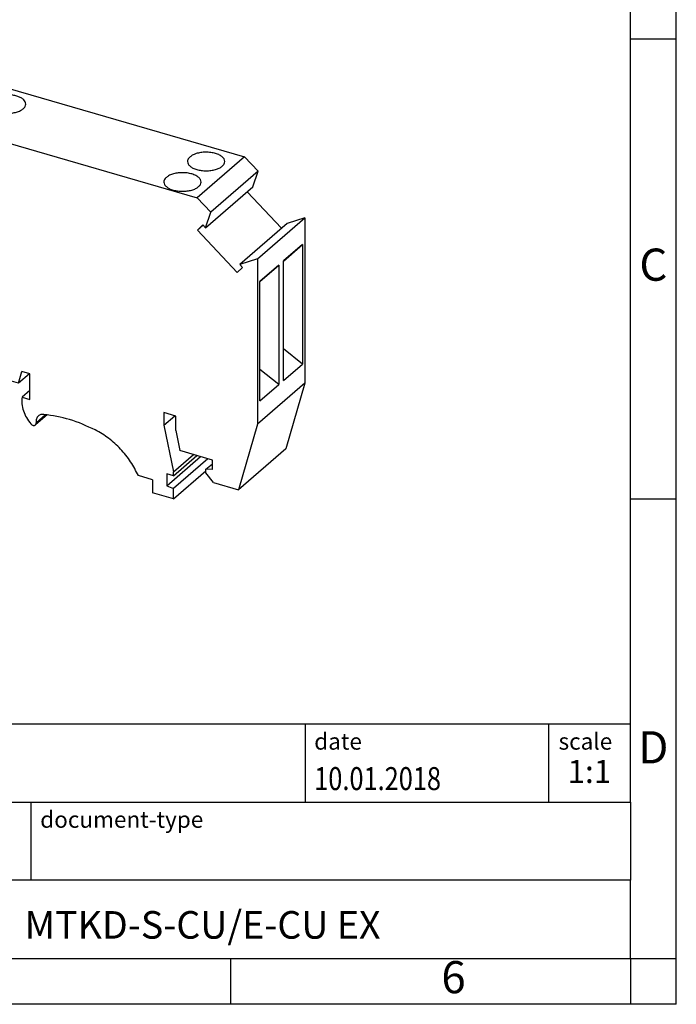
# Model space of a CAD drawing. Units: millimetres. Extents: x -224 to 73, y -5 to 205.
# Drawn here: x 2 to 73, y -5 to 102 of the extents above; entities that cross this region are included whole.
import ezdxf

# ---------------------------------------------------------------- set-up
doc = ezdxf.new("R2010")
doc.units = ezdxf.units.MM
doc.layers.add('1', color=7, linetype='Continuous')
doc.styles.add('CONVERTER_11', font='txt.shx', dxfattribs={"width": 0.9})
doc.styles.add('CONVERTER_12', font='txt.shx', dxfattribs={"width": 0.81})
doc.styles.add('CONVERTER_13', font='txt.shx', dxfattribs={"width": 0.72})

# ---------------------------------------------------------------- blocks, each defined once
blk = doc.blocks.new('MTKD___-select__1', base_point=(-12.64459026262519, 49.81864307681421))
at = {"color": 7, "linetype": 'Continuous'}
for p, q in [((-0.93444782893135, 94.85010703276191), (-6.08444782893136, 90.39007620327206)), ((-2.42094934139079, 94.11784079148148), (-0.93444782893135, 94.85010703276191)), ((-0.93444782893135, 94.85010703276191), (26.0855447691431, 87.05010703276194)), ((-7.57094934139081, 89.65780996199162), (-2.42094934139079, 94.11784079148148)), ((-7.49459026259858, 91.98905016565158), (-12.6445902625986, 87.52901933616171)), ((-6.20900837958611, 90.83728543336912), (-7.49459026259858, 91.98905016565158)), ((-7.57094934139081, 89.65780996199162), (-6.08444782893136, 90.39007620327206)), ((-6.08444782893136, 90.39007620327206), (20.93554476914309, 82.59007620327208)), ((-7.57094934139081, 89.65780996199162), (-6.9923581931987, 87.62943079661001)), ((-10.71164164757762, 85.79727274458828), (-7.31004265162373, 88.74314388857199)), ((-12.64459026259858, 69.16094792222755), (-12.6445902625986, 87.52901933616171)), ((-10.71164164757762, 85.79727274458828), (-12.6445902625986, 87.52901933616171)), ((-10.43970700871793, 84.75529844783883), (-7.01783069084874, 87.71873026772192)), ((-6.12329088964485, 86.88161031555195), (-10.43970700871793, 84.75529844783883)), ((-6.9923581931987, 87.62943079661001), (-6.69379186085176, 87.7765077044558)), ((-6.69379186085176, 87.7765077044558), (-6.12329088964485, 86.88161031555195)), ((26.0855447691431, 87.05010703276194), (20.93554476914309, 82.59007620327208)), ((27.5720462816024, 85.4596087431124), (26.0855447691431, 87.05010703276194)), ((-11.01020797992469, 85.65019583674241), (-10.71164164757762, 85.79727274458828)), ((-10.43970700871793, 84.75529844783883), (-11.01020797992469, 85.65019583674241)), ((27.5720462816024, 85.4596087431124), (22.42204628160239, 80.99957791362252)), ((26.99345513341029, 83.76527933289009), (27.5720462816024, 85.4596087431124)), ((21.8434551334103, 79.30524850340022), (26.99345513341029, 83.76527933289009)), ((22.42204628160239, 80.99957791362252), (20.93554476914309, 82.59007620327208)), ((26.3860478211605, 83.2392491700373), (30.1053312755395, 79.25976181443752)), ((21.8434551334103, 79.30524850340022), (22.42204628160239, 80.99957791362252)), ((27.4956872028102, 75.94151933616179), (32.64568720281019, 80.40155016565166)), ((32.64568720281019, 80.40155016565166), (30.7127385877892, 79.78579197729016)), ((32.64568720281019, 80.40155016565166), (32.64568720281019, 62.39798261692368)), ((21.54488880106329, 79.62470276359751), (20.9743878298564, 79.05918426399293)), ((20.9743878298564, 79.05918426399293), (21.5817951421063, 79.58521442684574)), ((21.54488880106329, 79.62470276359751), (21.8434551334103, 79.30524850340022)), ((30.7127385877892, 79.78579197729016), (25.5627385877892, 75.3257611478003)), ((20.9743878298564, 79.05918426399293), (25.29080394892949, 74.44078838799852)), ((30.33318720281019, 75.69930670711543), (32.38318720281019, 77.48120689172235)), ((32.38318720281019, 77.48120689172235), (30.33318720281019, 75.70585481396425)), ((32.38318720281019, 77.48120689172235), (32.38318720281019, 64.49082583495576)), ((25.29080394892949, 74.44078838799852), (25.86130492013619, 75.0063068876029)), ((27.4956872028102, 75.94151933616179), (25.5627385877892, 75.3257611478003)), ((25.86130492013619, 75.0063068876029), (25.5627385877892, 75.3257611478003)), ((27.4956872028102, 75.94151933616179), (27.4956872028102, 57.93795178743382)), ((27.75818720281019, 73.4692912923705), (29.8081872028102, 75.25119147697743)), ((29.8081872028102, 75.25119147697743), (27.75818720281019, 73.47583939921932)), ((29.8081872028102, 75.25119147697743), (29.8081872028102, 62.26081042021083)), ((30.33318720281019, 62.71547375719767), (30.33318720281019, 75.70585481396425)), ((27.75818720281019, 60.48545834245274), (27.75818720281019, 73.47583939921932)), ((-7.7082454610274, 67.73594792222758), (-12.64459026259858, 69.16094792222755)), ((-8.96398229651471, 67.66543522033518), (-8.58898229651473, 67.99019474675451)), ((-8.96398229651471, 59.00518118249094), (-8.96398229651471, 67.66543522033518)), ((-4.87201226087248, 66.4841852195382), (-8.96398229651471, 67.66543522033518)), ((-7.7082454610274, 68.21226189430885), (-4.87201226363331, 67.39351189430884)), ((-7.7082454610274, 67.73594792222758), (-7.7082454610274, 68.21226189430885)), ((-7.7082454610274, 67.73594792222758), (-7.29574546102755, 68.09318340128854)), ((-7.62164292064884, 65.76239076371257), (-7.62164292064884, 64.76646154936047)), ((-3.80132352286198, 64.35645065603673), (-7.62164292064884, 65.76239076371257)), ((-6.81459632868415, 65.46538440003954), (-7.62164292064884, 64.76646154936047)), ((32.38318720281019, 64.49082583495576), (30.33318720281019, 66.14495803901276)), ((-8.96398229651473, 64.93140991856578), (-12.45435570282977, 61.90865787996267)), ((-9.67987883090889, 64.24583724331788), (-8.96398229651471, 64.45249877170934)), ((-7.62164292064884, 64.76646154936047), (-6.66901497648595, 63.27902598406224)), ((-7.47008847498655, 61.69162263611493), (-4.21655713705967, 64.5092634267684)), ((-4.94072495789008, 64.77576904527336), (-6.66901497648595, 63.27902598406224)), ((-6.66901497648595, 62.67280820141315), (-4.4494792062594, 64.5949825630376)), ((-3.55132352286191, 63.85126917049566), (-3.80132352286198, 64.35645065603673)), ((30.33318720281019, 62.71547375719767), (32.38318720281019, 64.49082583495576)), ((-10.17987883089556, 63.81282454139876), (-8.96398229651471, 64.16382363711452)), ((-6.66901497648595, 62.67280820141315), (-6.66901497648595, 63.27902598406224)), ((-3.59729877818033, 63.94417256161518), (-6.66669590446277, 61.28599667595162)), ((1.47162381908778, 62.4012691704957), (-3.55132352286191, 63.85126917049566)), ((1.47162381908778, 62.4012691704957), (1.84290511119797, 63.67973013957835)), ((2.67162381908777, 63.44049965503703), (1.47162381908778, 62.4012691704957)), ((2.7057100194806, 63.4306598165508), (1.84290511119797, 63.67973013957835)), ((2.7057100194806, 60.64418456948587), (2.7057100194806, 63.4306598165508)), ((29.8081872028102, 62.26081042021083), (27.75818720281019, 63.91494262426784)), ((-9.20097909553529, 62.34498848995892), (-11.27597909553529, 60.54798577710621)), ((-9.27055215692192, 61.48968389534366), (-9.27055215692194, 62.28473645137903)), ((-7.556691015365, 62.75585312065626), (-7.47008847498655, 61.69162263611493)), ((-6.66901497648595, 62.67280820141315), (-7.556691015365, 62.75585312065626)), ((32.64568720281019, 62.39798261692368), (27.4956872028102, 57.93795178743382)), ((27.75818720281019, 60.48545834245274), (29.8081872028102, 62.26081042021083)), ((32.64568720281019, 62.39798261692368), (30.57558682215469, 55.26984932556013)), ((-12.64459026259858, 58.76864307681429), (-12.64459026262519, 61.45332182855373)), ((-11.34555215692193, 59.69268118249094), (-9.27055215692192, 61.48968389534366)), ((-9.27055215692192, 61.48968389534366), (-8.96398229651473, 61.4011847996279)), ((-3.09564273111165, 61.967239694052), (-8.24564273111164, 57.50720886456214)), ((-7.47008847498655, 61.69162263611493), (-6.66669590446277, 61.28599667595162)), ((2.7057100194806, 61.60580979023192), (1.87291814939471, 60.88459087467238)), ((-11.34555215692193, 60.49737432661493), (-11.34555215692193, 59.69268118249094)), ((1.87291814939471, 60.88459087467238), (2.7057100194806, 60.64418456948587)), ((-11.34555215692193, 59.69268118249094), (-8.96398229651471, 59.00518118249094)), ((4.59404001342095, 58.98053604568582), (3.31398164927757, 57.87197298401089)), ((17.2982380732484, 59.21815981655082), (17.2982380732484, 57.85470493739761)), ((18.59727617892497, 58.84315981655085), (17.2982380732484, 59.21815981655082)), ((-12.64459026259858, 58.76864307681429), (-8.25295828316284, 57.50088812405978)), ((17.2982380732484, 57.85470493739761), (18.47902463550891, 58.87729609676254)), ((17.2982380732484, 57.85470493739761), (18.35911919288432, 52.76312944968129)), ((18.59727617892497, 57.25670690110608), (18.59727617892497, 58.84315981655085)), ((27.4956872028102, 57.93795178743382), (25.4255868221546, 50.80981849607026)), ((18.59727617892497, 57.25670690110608), (19.05193951591181, 55.07460312065619)), ((18.35911919288432, 52.76312944968129), (20.5341191928844, 54.64673470291247)), ((22.5809930363334, 54.05585312065621), (19.05193951591181, 55.07460312065619)), ((30.57558682215469, 55.26984932556013), (25.4255868221546, 50.80981849607026)), ((17.62299759966756, 51.24357864211241), (21.2979975996676, 54.42622200102025)), ((18.35911919288432, 52.33011674778906), (20.9091191928844, 54.53848152743942)), ((22.10341267114519, 54.19371869685675), (18.35911919288432, 50.95106542545842)), ((21.88817271330579, 53.04341755535802), (22.5809930363334, 53.64341755535799)), ((22.5809930363334, 53.01662263611489), (22.5809930363334, 54.05585312065621)), ((17.62299759966756, 52.54261674778907), (17.62299759966756, 51.24357864211241)), ((18.35911919288432, 52.33011674778906), (17.62299759966756, 52.54261674778907)), ((18.35911919288432, 49.81864307681421), (21.88817271330579, 52.87489307681415)), ((18.35911919288432, 52.33011674778906), (18.35911919288432, 52.76312944968129)), ((21.88817271330579, 52.653706123655), (21.88817271330579, 53.04341755535802)), ((22.5809930363334, 53.01662263611489), (21.88817271330579, 53.04341755535802)), ((22.71089684690109, 51.59348199005977), (21.88817271330579, 52.653706123655)), ((16.06415187285558, 51.91008499305852), (14.52787782732966, 52.35356910992523)), ((16.06415187285558, 51.91008499305852), (16.06415187285558, 50.48114307681419)), ((22.71089684690109, 51.59348199005977), (25.4255868221546, 50.80981849607026)), ((18.35911919288432, 49.81864307681421), (16.06415187285558, 50.48114307681419)), ((17.62299759966756, 51.24357864211241), (18.35911919288432, 50.95106542545842)), ((18.35911919288432, 49.81864307681421), (18.35911919288432, 50.95106542545842))]:
    blk.add_line(p, q, dxfattribs=at)
at = {"color": 2, "linetype": 'Continuous'}
for p, q in [((-4.87201226087248, 66.4841852195382), (-4.4220122632389, 66.87389664919182)), ((-9.67987883090889, 64.24583724331788), (-10.17987883089556, 63.81282454139876)), ((3.39600415311834, 58.11683280611282), (4.41772810940759, 59.00167170791445))]:
    blk.add_line(p, q, dxfattribs=at)
at = {"color": 7, "linetype": 'Continuous'}
for points, knots in [([(-1.268916758465053, 93.4455491961198), (-1.343156729160092, 93.39936761481026), (-1.482432293776563, 93.31273009370561), (-1.644572351461001, 93.14689881920509), (-1.753638523218346, 92.96722556137505), (-1.767928494141004, 92.83795200642086), (-1.774769077199693, 92.77606892708529)], [0, 0, 0, 0, 0.2613020966377826, 0.4902076177609134, 0.6914900299297663, 0.8763228990569779, 0.8763228990569779, 0.8763228990569779, 0.8763228990569779]), ([(2.275230922800304, 92.77606892708529), (2.262285004955698, 92.85967670110998), (2.234463535861605, 93.03935420442312), (2.0364635307856, 93.27131447433183), (1.754891841795435, 93.46845139951091), (1.387075243459483, 93.6254554827376), (0.9577133271973686, 93.73506654833184), (0.488335163504633, 93.79116294862179), (0.0054077106799573, 93.79119173900169), (-0.4627621471986337, 93.73272013409482), (-0.8944367014410496, 93.62750889251868), (-1.148845951563466, 93.50389155224269), (-1.268916758465053, 93.4455491961198)], [0, 0, 0, 0, 0.2496219232184994, 0.5364506538349599, 0.8793914360069901, 1.27965538713512, 1.727204422627998, 2.205400464967191, 2.694085204904205, 3.171992984033327, 3.618996102227107, 4.01852452669352, 4.01852452669352, 4.01852452669352, 4.01852452669352]), ([(-1.774769077199693, 92.77606892708529), (-1.759339036451295, 92.68533448605766), (-1.72585287893044, 92.48842340444068), (-1.493675530510417, 92.24192231961499), (-1.16916138800742, 92.03775368857072), (-0.7492847791794331, 91.88272877831342), (-0.2666706417933908, 91.78548472534584), (0.2502309228003129, 91.75232757483656), (0.7671324873940162, 91.7854847253458), (1.249746624780059, 91.88272877831346), (1.669623233608044, 92.03775368857066), (1.994137376111043, 92.24192231961496), (2.226314724531058, 92.48842340444071), (2.259800882051909, 92.68533448605767), (2.275230922800304, 92.77606892708529)], [0, 0, 0, 0, 0.270986177089625, 0.5880918276442331, 0.9721936770342349, 1.421392076129521, 1.92014796372045, 2.445390690127928, 2.970633416535406, 3.469389304126336, 3.918587703221622, 4.302689552611624, 4.619795203166227, 4.89078138025585, 4.89078138025585, 4.89078138025585, 4.89078138025585]), ([(-3.843916758465056, 91.21553378137486), (-3.918156729160096, 91.16935220006533), (-4.057432293776569, 91.08271467896066), (-4.219572351461004, 90.91688340446021), (-4.328638523218348, 90.73721014663008), (-4.342928494141007, 90.60793659167592), (-4.349769077199696, 90.54605351234036)], [0, 0, 0, 0, 0.2613020966377748, 0.4902076177609049, 0.691490029929758, 0.8763228990569696, 0.8763228990569696, 0.8763228990569696, 0.8763228990569696]), ([(-0.2997690771996986, 90.54605351234036), (-0.312714995044303, 90.62966128636505), (-0.3405364641383951, 90.80933878967824), (-0.5385364692144121, 91.04129905958688), (-0.8201081582045557, 91.23843598476599), (-1.187924756540513, 91.39544006799272), (-1.61728667280263, 91.50505113358687), (-2.086664836495364, 91.56114753387685), (-2.569592289320043, 91.56117632425676), (-3.037762147198636, 91.50270471934995), (-3.469436701441059, 91.39749347777374), (-3.72384595156347, 91.27387613749778), (-3.843916758465056, 91.21553378137486)], [0, 0, 0, 0, 0.2496219232184995, 0.5364506538349487, 0.8793914360069822, 1.279655387135112, 1.727204422627985, 2.205400464967179, 2.694085204904199, 3.171992984033322, 3.618996102227102, 4.018524526693527, 4.018524526693527, 4.018524526693527, 4.018524526693527]), ([(-4.349769077199696, 90.54605351234036), (-4.334339036451297, 90.45531907131273), (-4.300852878930436, 90.25840798969575), (-4.068675530510426, 90.01190690487006), (-3.744161388007425, 89.80773827382578), (-3.324284779179442, 89.6527133635685), (-2.841670641793402, 89.5554693106009), (-2.3247690771997, 89.52231216009162), (-1.807867512605994, 89.55546931060087), (-1.325253375219958, 89.6527133635685), (-0.9053767663919723, 89.80773827382579), (-0.5808626238889736, 90.01190690487003), (-0.3486852754689522, 90.25840798969575), (-0.3151991179480959, 90.45531907131273), (-0.2997690771996986, 90.54605351234036)], [0, 0, 0, 0, 0.2709861770896113, 0.58809182764423, 0.9721936770342312, 1.421392076129512, 1.920147963720436, 2.44539069012792, 2.970633416535398, 3.469389304126324, 3.91858770322161, 4.302689552611612, 4.619795203166221, 4.890781380255846, 4.890781380255846, 4.890781380255846, 4.890781380255846]), ([(20.0187705407558, 86.89968022802283), (19.97728217916139, 86.84073206319852), (19.89796023098771, 86.72802853670905), (19.88300100056126, 86.5912887039533), (19.8758660174113, 86.52606892708529)], [0, 0, 0, 0, 0.212276806142897, 0.4058539051905026, 0.4058539051905026, 0.4058539051905026, 0.4058539051905026]), ([(23.9258660174113, 86.52606892708529), (23.90844960151336, 86.62204121647571), (23.87037713075482, 86.83183758783821), (23.61166484909161, 87.0881465790458), (23.25461611224688, 87.2963068200286), (22.79603485257159, 87.44802147394611), (22.27532061464697, 87.53385707527336), (21.72707864063684, 87.54718826660906), (21.19059453787498, 87.48826255886081), (20.70882023184577, 87.35719727157111), (20.30052620228505, 87.17641553200585), (20.10662728250926, 86.98597153413407), (20.0187705407558, 86.89968022802283)], [0, 0, 0, 0, 0.2867596281342783, 0.6268593937916769, 1.042292327061831, 1.528120211832237, 2.063944777714073, 2.621267400142729, 3.168562863187935, 3.675690469423991, 4.118588858825277, 4.48553353778391, 4.48553353778391, 4.48553353778391, 4.48553353778391]), ([(19.8758660174113, 86.52606892708529), (19.8912960581597, 86.43533448605768), (19.92478221568055, 86.23842340444068), (20.15695956410055, 85.99192231961499), (20.48147370660355, 85.78775368857069), (20.90135031543154, 85.63272877831346), (21.3839644528176, 85.53548472534581), (21.90086601741129, 85.50232757483656), (22.417767582005, 85.53548472534582), (22.90038171939104, 85.63272877831345), (23.32025832821901, 85.78775368857067), (23.64477247072199, 85.99192231961504), (23.87694981914203, 86.23842340444065), (23.9104359766629, 86.4353344860577), (23.9258660174113, 86.52606892708529)], [0, 0, 0, 0, 0.2709861770896246, 0.5880918276442171, 0.9721936770342123, 1.421392076129526, 1.920147963720447, 2.445390690127931, 2.970633416535408, 3.469389304126333, 3.918587703221606, 4.3026895526116, 4.619795203166206, 4.890781380255835, 4.890781380255835, 4.890781380255835, 4.890781380255835]), ([(17.44377054075581, 84.6696648132779), (17.40228217916138, 84.61071664845358), (17.32296023098769, 84.49801312196414), (17.30800100056124, 84.36127328920834), (17.30086601741128, 84.29605351234035)], [0, 0, 0, 0, 0.2122768061429131, 0.4058539051905327, 0.4058539051905327, 0.4058539051905327, 0.4058539051905327]), ([(21.35086601741129, 84.29605351234035), (21.33344960151335, 84.39202580173077), (21.29537713075482, 84.60182217309324), (21.03666484909162, 84.85813116430091), (20.67961611224688, 85.06629140528364), (20.22103485257159, 85.21800605920122), (19.70032061464697, 85.30384166052842), (19.15207864063684, 85.31717285186411), (18.61559453787497, 85.2582471441159), (18.13382023184575, 85.12718185682621), (17.72552620228503, 84.94640011726091), (17.53162728250928, 84.75595611938918), (17.44377054075581, 84.6696648132779)], [0, 0, 0, 0, 0.2867596281342891, 0.6268593937916853, 1.042292327061842, 1.528120211832244, 2.063944777714079, 2.621267400142731, 3.168562863187953, 3.675690469424016, 4.118588858825303, 4.485533537783915, 4.485533537783915, 4.485533537783915, 4.485533537783915]), ([(17.30086601741128, 84.29605351234035), (17.31629605815968, 84.20531907131272), (17.34978221568054, 84.00840798969574), (17.58195956410055, 83.76190690487009), (17.90647370660355, 83.55773827382576), (18.32635031543153, 83.40271336356851), (18.80896445281758, 83.30546931060088), (19.32586601741129, 83.27231216009164), (19.842767582005, 83.30546931060088), (20.32538171939104, 83.4027133635685), (20.74525832821901, 83.55773827382578), (21.06977247072199, 83.7619069048701), (21.30194981914203, 84.00840798969574), (21.33543597666288, 84.20531907131274), (21.35086601741129, 84.29605351234035)], [0, 0, 0, 0, 0.2709861770896109, 0.5880918276442146, 0.9721936770342218, 1.421392076129502, 1.92014796372043, 2.445390690127932, 2.970633416535409, 3.469389304126334, 3.918587703221604, 4.30268955261159, 4.619795203166207, 4.890781380255821, 4.890781380255821, 4.890781380255821, 4.890781380255821]), ([(-4.872012263633309, 67.39351189430884), (-4.828267073537176, 67.37706752902878), (-4.738501193154864, 67.34332339370513), (-4.622125968834294, 67.25318518498374), (-4.524548093303494, 67.14130164736494), (-4.454359214879935, 67.01276309568304), (-4.416519744236666, 66.8778485620465), (-4.41545190184414, 66.74732625133636), (-4.449590784771398, 66.62774967209867), (-4.502563060060352, 66.57004355308626), (-4.528319086511615, 66.54198586066232)], [0, 0, 0, 0, 0.1395410214354952, 0.2863405880729999, 0.435753338483517, 0.582546185930213, 0.7220751137398247, 0.8514774427330519, 0.9708190156282162, 1.083757557813943, 1.083757557813943, 1.083757557813943, 1.083757557813943]), ([(-4.528319086511615, 66.54198586066232), (-4.551268224276482, 66.52526468129555), (-4.597935236287965, 66.49126222469836), (-4.68428433310274, 66.46714937974268), (-4.777768221796083, 66.46245221551273), (-4.839955438483444, 66.47679279944153), (-4.872012260872481, 66.4841852195382)], [0, 0, 0, 0, 0.0845803134767854, 0.1719938189345565, 0.2643387365433635, 0.3625878606907911, 0.3625878606907911, 0.3625878606907911, 0.3625878606907911]), ([(-9.200979095535288, 62.34498848995892), (-9.15748592037175, 62.39217365673114), (-9.068106525806925, 62.48914019232849), (-9.008871938803255, 62.68964914840016), (-9.00800033921923, 62.90899388298744), (-9.06828198610324, 63.13660148667837), (-9.182847391543163, 63.35448084443178), (-9.343329845587087, 63.54715347488188), (-9.537906322903403, 63.70089484317785), (-9.751899871389387, 63.80198337418389), (-9.972094232064617, 63.84980493013611), (-10.11250066251512, 63.82481615137287), (-10.17987883089556, 63.81282454139876)], [0, 0, 0, 0, 0.1903593450409787, 0.3911925269343727, 0.608609001486265, 0.8429452322480246, 1.089758184409855, 1.341621121269908, 1.590005508786317, 1.827136034053807, 2.047865756990458, 2.251517937108616, 2.251517937108616, 2.251517937108616, 2.251517937108616]), ([(-3.095642731111653, 61.967239694052), (-2.879307197877091, 62.17665876553934), (-2.442484041477342, 62.59951627944024), (-2.15641262042336, 63.13607853889484), (-2.012017330728284, 63.40690974829886)], [0, 0, 0, 0, 0.8972791350271068, 1.811779653930929, 1.811779653930929, 1.811779653930929, 1.811779653930929]), ([(-12.45435570282977, 61.90865787996267), (-12.48300094162944, 61.8801410921107), (-12.54096982728235, 61.82243212959806), (-12.59992761801113, 61.71128828231127), (-12.63799278784749, 61.58675401189417), (-12.64235455788447, 61.49853846639016), (-12.64459026262519, 61.45332182855373)], [0, 0, 0, 0, 0.1206520291163128, 0.2441615189900519, 0.3728551532218864, 0.5081863407412018, 0.5081863407412018, 0.5081863407412018, 0.5081863407412018]), ([(-11.27597909553529, 60.54798577710621), (-11.22791798668127, 60.60167266024865), (-11.12857248237981, 60.71264703412481), (-11.0757092096588, 60.94506580384193), (-11.0956477371719, 61.19480723891565), (-11.18980741135619, 61.44702151204022), (-11.34669556537407, 61.67733160777962), (-11.55223085040953, 61.86551205223641), (-11.78840686006688, 61.9947365710895), (-12.03273841573609, 62.0501479433451), (-12.27032523628788, 62.03102955376144), (-12.39435359625592, 61.9485564866096), (-12.45435570282977, 61.90865787996267)], [0, 0, 0, 0, 0.2131868451857416, 0.4406714182693365, 0.6895572016139184, 0.9581437233644445, 1.238214278496536, 1.518284833628621, 1.786871355379147, 2.035757138723727, 2.26324171180516, 2.476428556985345, 2.476428556985345, 2.476428556985345, 2.476428556985345]), ([(-8.245642731111644, 57.50720886456214), (-8.007911552044828, 57.74387030667802), (-7.526820069385887, 58.22279700650984), (-7.037491672197558, 59.14516355849854), (-6.721530492127299, 60.17865355934713), (-6.685277849051054, 60.91074822766568), (-6.66669590446277, 61.28599667595162)], [0, 0, 0, 0, 1.001302725291379, 2.026314872504065, 3.094342678236778, 4.21744768131572, 4.21744768131572, 4.21744768131572, 4.21744768131572]), ([(-11.34555215692193, 60.49737432661493), (-11.33340230471883, 60.50508579461454), (-11.30914058478944, 60.52048464563151), (-11.28702138136024, 60.53882829813617), (-11.27597909553529, 60.54798577710621)], [0, 0, 0, 0, 0.0431231433509043, 0.0861115098997667, 0.0861115098997667, 0.0861115098997667, 0.0861115098997667]), ([(1.872918149394707, 60.88459087467238), (1.85336738622676, 60.6436625268162), (1.812873163455847, 60.14464314160287), (1.992610805949362, 59.38653853113924), (2.316419068975045, 58.64016124523171), (2.652850766843568, 58.20221524792294), (2.823413584161301, 57.98018712311926)], [0, 0, 0, 0, 0.7211926579274341, 1.493759948883109, 2.307607926161445, 3.14448699097973, 3.14448699097973, 3.14448699097973, 3.14448699097973]), ([(4.234590049245455, 59.02117021705465), (4.178614078416828, 59.02406012132172), (4.069194966456835, 59.02970915128199), (3.910169183067677, 58.99987204525202), (3.763807894015646, 58.94370277729423), (3.682368425633229, 58.88196200428678), (3.642071664640753, 58.85141227241866)], [0, 0, 0, 0, 0.1676014956986877, 0.3276192723756918, 0.4818199683816757, 0.6328501322470856, 0.6328501322470856, 0.6328501322470856, 0.6328501322470856]), ([(9.838143347918006, 57.32391233924817), (8.919224969354627, 57.74613956121709), (7.128544012526667, 58.56892670257476), (5.182155972351467, 58.87309235205663), (4.234590049245455, 59.02117021705465)], [0, 0, 0, 0, 3.017382863901034, 5.879923767077655, 5.879923767077655, 5.879923767077655, 5.879923767077655]), ([(2.823413584161301, 57.98018712311926), (2.84761637026903, 57.95494703547521), (2.89533407328216, 57.90518423092249), (2.981870598934242, 57.85161759775568), (3.072584847065224, 57.81852449433867), (3.162489347559935, 57.810184299244), (3.247291650572842, 57.82546410967221), (3.292108233181466, 57.8567186977108), (3.313981649277565, 57.87197298401089)], [0, 0, 0, 0, 0.1045567286508091, 0.2061418007536325, 0.3022745471528936, 0.391659036175806, 0.4747389888149767, 0.5539452715655634, 0.5539452715655634, 0.5539452715655634, 0.5539452715655634]), ([(3.313981649277565, 57.87197298401089), (3.32871993253593, 57.88701075510939), (3.35866611925523, 57.91756548140994), (3.386129091009032, 57.97793955182232), (3.400507697226999, 58.04558916426311), (3.39753521353848, 58.09261233346231), (3.396004153118341, 58.11683280611282)], [0, 0, 0, 0, 0.0627418998187202, 0.1274830534601828, 0.1957283673663249, 0.2682168887433463, 0.2682168887433463, 0.2682168887433463, 0.2682168887433463]), ([(3.642071664640753, 58.85141227241866), (3.597856813965875, 58.80629895820508), (3.508018229120935, 58.71463479617407), (3.425629324245829, 58.5335125724763), (3.382493491485627, 58.33056373375647), (3.391410971841416, 58.18949422432572), (3.396004153118341, 58.11683280611282)], [0, 0, 0, 0, 0.1882257032866061, 0.3824491697457513, 0.5871851159400754, 0.8046506808534175, 0.8046506808534175, 0.8046506808534175, 0.8046506808534175]), ([(-8.25295828316284, 57.50088812405978), (-8.25173811518906, 57.50194052910911), (-8.249297793019345, 57.50404535373579), (-8.24686108048572, 57.5061543561136), (-8.245642731111644, 57.50720886456214)], [0, 0, 0, 0, 0.0048339721538669, 0.0096679415087319, 0.0096679415087319, 0.0096679415087319, 0.0096679415087319]), ([(14.52787782732966, 52.35356910992523), (14.26538620889566, 52.87040598137653), (13.73625024993094, 53.91225625667711), (12.62100647928819, 55.2736075157215), (11.33397145478577, 56.46122642618531), (10.33237217961959, 57.03887675232), (9.838143347918006, 57.32391233924817)], [0, 0, 0, 0, 1.734332512142378, 3.496102770330051, 5.248263722047785, 6.955041200774792, 6.955041200774792, 6.955041200774792, 6.955041200774792])]:
    blk.add_open_spline(points, degree=3, knots=knots, dxfattribs=at)
blk = doc.blocks.new('AllgSicht1', base_point=(10.00054799999965, 71.9625))
blk.add_blockref('MTKD___-select__1', (-12.64459026262519, 49.81864307681421))
blk = doc.blocks.new('_rahmen', base_point=(68.08652351123412, -5.14879958027791))
at = {"layer": '1', "color": 6, "linetype": 'Continuous'}
for p, q in [((68.08652351123452, 99.85120041972212), (68.08652351123331, 149.8512004197222)), ((68.08652351123501, 49.85120041972232), (68.08652351123452, 99.85120041972212)), ((68.08652351123581, 16.8512004197222), (68.08652351123501, 49.85120041972232)), ((-61.45828101551589, 25.3512004197222), (68.08652351123581, 25.3512004197222)), ((-25.05828101551597, 16.8512004197222), (68.08652351123581, 16.8512004197222)), ((68.08652351123581, 16.8512004197222), (68.08652351123541, 8.3512004197222)), ((68.08652351123412, -0.1487995802778), (68.08652351123541, 8.3512004197222)), ((-25.05828101551597, -0.14879958027791), (24.58652351123411, -0.1487995802778)), ((24.58652351123411, -0.1487995802778), (68.08652351123412, -0.1487995802778))]:
    blk.add_line(p, q, dxfattribs=at)
at = {"layer": '1', "color": 2, "linetype": 'Continuous'}
for p, q in [((73.08652351123311, 99.85120041972212), (73.08652351123311, 149.8512004197222)), ((68.08652351123452, 99.85120041972212), (73.08652351123311, 99.85120041972212)), ((73.08652351123311, 49.85120041972232), (73.08652351123311, 99.85120041972212)), ((68.08652351123501, 49.85120041972232), (73.08652351123311, 49.85120041972232)), ((73.08652351123311, -0.1487995802778), (73.08652351123311, 49.85120041972232)), ((24.58652351123411, -5.14879958027791), (24.58652351123411, -0.1487995802778)), ((68.08652351123412, -0.1487995802778), (68.08652351123412, -5.14879958027791)), ((68.08652351123412, -0.1487995802778), (73.08652351123311, -0.1487995802778)), ((73.08652351123311, -5.14879958027791), (73.08652351123311, -0.1487995802778)), ((24.58652351123411, -5.14879958027791), (-25.4134764887659, -5.14879958027791)), ((68.08652351123412, -5.14879958027791), (24.58652351123411, -5.14879958027791)), ((73.08652351123311, -5.14879958027791), (68.08652351123412, -5.14879958027791))]:
    blk.add_line(p, q, dxfattribs=at)
at = {"layer": '1', "color": 7, "linetype": 'Continuous'}
for p, q in [((32.668115229557, 25.3512004197222), (32.668115229557, 16.8512004197222)), ((59.16811522955661, 25.3512004197222), (59.16811522955661, 16.8512004197222)), ((2.84171898448412, 8.35120041972212), (2.84171898448412, 16.8512004197222)), ((68.08652351123541, 8.3512004197222), (-25.05828101551597, 8.3512004197222))]:
    blk.add_line(p, q, dxfattribs=at)
at = {"layer": '1', "color": 3, "style": 'CONVERTER_12', "width": 0.81}
blk.add_text('10.01.2018', height=2.5, dxfattribs=at).set_placement((33.668115229557, 18.1512004197221))
at = {"layer": '1', "color": 7, "attachment_point": 5, "line_spacing_factor": 1.20048019207683}
for s, insert, char_height, style in [('C', (70.58652351123311, 74.85120041972411), 3.5, 'CONVERTER_11'), ('D', (70.58652351123311, 22.3512004197222), 3.5, 'CONVERTER_11'), ('MTKD-S-CU/E-CU EX', (21.51412124785961, 3.10120041972243), 3, 'CONVERTER_12'), ('6', (48.83652351123331, -2.64879958027791), 3.5, 'CONVERTER_11')]:
    blk.add_mtext(s, dxfattribs=dict(at, insert=insert, char_height=char_height, style=style))
at = {"layer": '1', "color": 2, "char_height": 1.8, "attachment_point": 1, "style": 'CONVERTER_11'}
for s, insert, line_spacing_factor in [('date', (33.668115229557, 24.35120041972212), 1.32052821128451), ('scale', (60.26811522955683, 24.3512004197222), 1.20048019207683), ('document-type', (3.84171898448412, 15.85120041972212), 1.20048019207683)]:
    blk.add_mtext(s, dxfattribs=dict(at, insert=insert, line_spacing_factor=line_spacing_factor))
at = {"layer": '1', "color": 3, "insert": (63.62731937039642, 18.1512004197223), "char_height": 2.5, "attachment_point": 8, "line_spacing_factor": 1.32052821128451, "style": 'CONVERTER_13'}
blk.add_mtext('1:1', dxfattribs=at)
blk = doc.blocks.new('_punkt', base_point=(68.08652351123412, -0.1487995802778))
at = {"layer": '1', "color": 2, "linetype": 'Continuous'}
for q in [(73.08652351123311, -0.1487995802778), (68.08652351123412, -5.14879958027791)]:
    blk.add_line((68.08652351123412, -0.1487995802778), q, dxfattribs=at)
blk = doc.blocks.new('A4I_CS', base_point=(68.08652351123412, -5.14879958027791))
at = {"layer": '1'}
for name, p in [('_rahmen', (68.08652351123412, -5.14879958027791)), ('_punkt', (68.08652351123412, -0.1487995802778))]:
    blk.add_blockref(name, p, dxfattribs=at)
blk = doc.blocks.new('1')
for name, p in [('A4I_CS', (68.08652351123412, -5.14879958027791)), ('AllgSicht1', (10.00054799999965, 71.9625))]:
    blk.add_blockref(name, p)

msp = doc.modelspace()

# ---------------------------------------------------------------- block references
at = {"layer": '1'}
msp.add_blockref('1', (0, 0), dxfattribs=at)

doc.saveas('drawing.dxf')
